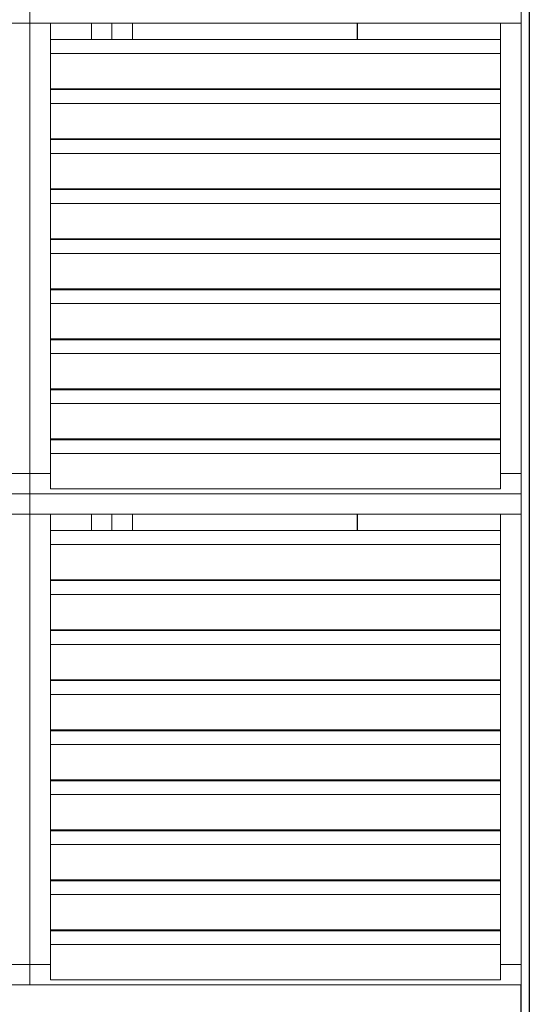
# Model space of a CAD drawing. Units: metres. Extents: x 566627 to 598486, y 9743772 to 9878007.
# Drawn here: x 566640 to 566642, y 9877962 to 9877965 of the extents above; entities that cross this region are included whole.
import ezdxf

# ---------------------------------------------------------------- set-up
doc = ezdxf.new("R2010")
doc.units = ezdxf.units.M
doc.header["$LTSCALE"] = 0.09
doc.header["$MEASUREMENT"] = 0
doc.layers.get('0').update_dxf_attribs({"lineweight": 0})
for name, color, linetype, lineweight in [('Колонны_Ном_пера__2', 7, 'Continuous', 25), ('Мебель и оборудование_Ном_пера__32', 252, 'Continuous', 20), ('Наружные стены_Ном_пера__2', 7, 'Continuous', 25)]:
    doc.layers.add(name, color=color, linetype=linetype, lineweight=lineweight)

msp = doc.modelspace()

# ---------------------------------------------------------------- linework, layer by layer
for p, q in [((566641.816, 9877966.5714), (566641.816, 9877961.413)), ((566641.842, 9877961.413), (566641.842, 9877966.5714)), ((566640.256, 9877965.183), (566640.256, 9877965.118)), ((566640.256, 9877965.118), (566640.256, 9877965.183)), ((566641.816, 9877965.118), (566641.816, 9877965.183)), ((566638.696, 9877965.118), (566640.256, 9877965.118)), ((566640.256, 9877965.118), (566640.191, 9877965.118)), ((566640.256, 9877965.118), (566641.816, 9877965.118)), ((566640.321, 9877965.118), (566640.256, 9877965.118)), ((566640.256, 9877965.118), (566640.256, 9877963.688)), ((566640.256, 9877963.688), (566640.256, 9877965.118)), ((566640.321, 9877963.688), (566640.321, 9877965.118)), ((566640.4516, 9877965.118), (566640.4516, 9877965.0662)), ((566640.5166, 9877965.118), (566640.4516, 9877965.118)), ((566640.5816, 9877965.118), (566640.5166, 9877965.118)), ((566640.5166, 9877965.118), (566640.5166, 9877965.0662)), ((566640.5166, 9877965.0662), (566640.5166, 9877965.118)), ((566640.5816, 9877965.0662), (566640.5816, 9877965.118)), ((566641.751, 9877965.118), (566641.296, 9877965.118)), ((566641.296, 9877965.118), (566641.296, 9877965.0662)), ((566641.816, 9877965.118), (566641.751, 9877965.118)), ((566641.751, 9877965.118), (566641.751, 9877963.688)), ((566641.751, 9877965.0662), (566641.751, 9877965.118)), ((566641.816, 9877963.688), (566641.816, 9877965.118)), ((566641.751, 9877965.0662), (566640.321, 9877965.0662)), ((566640.321, 9877965.0662), (566640.321, 9877965.0222)), ((566640.4516, 9877965.0662), (566640.5166, 9877965.0662)), ((566640.5166, 9877965.0662), (566640.5816, 9877965.0662)), ((566641.296, 9877965.0662), (566641.751, 9877965.0662)), ((566641.751, 9877965.0222), (566641.751, 9877965.0662)), ((566641.751, 9877965.0222), (566640.321, 9877965.0222)), ((566640.321, 9877965.0222), (566640.321, 9877964.9099)), ((566640.321, 9877965.0222), (566641.751, 9877965.0222)), ((566641.751, 9877964.9099), (566641.751, 9877965.0222)), ((566640.321, 9877964.9099), (566641.751, 9877964.9099)), ((566641.751, 9877964.9073), (566640.321, 9877964.9073)), ((566640.321, 9877964.9073), (566640.321, 9877964.8634)), ((566640.4516, 9877964.9099), (566640.4516, 9877964.9073)), ((566640.5166, 9877964.9099), (566640.4516, 9877964.9099)), ((566640.4516, 9877964.9073), (566640.5166, 9877964.9073)), ((566640.5816, 9877964.9099), (566640.5166, 9877964.9099)), ((566640.5166, 9877964.9099), (566640.5166, 9877964.9073)), ((566640.5166, 9877964.9073), (566640.5166, 9877964.9099)), ((566640.5166, 9877964.9073), (566640.5816, 9877964.9073)), ((566640.5816, 9877964.9073), (566640.5816, 9877964.9099)), ((566641.751, 9877964.9099), (566641.296, 9877964.9099)), ((566641.296, 9877964.9099), (566641.296, 9877964.9073)), ((566641.296, 9877964.9073), (566641.751, 9877964.9073)), ((566641.751, 9877964.9073), (566641.751, 9877964.9099)), ((566641.751, 9877964.8634), (566641.751, 9877964.9073)), ((566641.751, 9877964.8634), (566640.321, 9877964.8634)), ((566640.321, 9877964.8634), (566640.321, 9877964.751)), ((566640.321, 9877964.8634), (566641.751, 9877964.8634)), ((566641.751, 9877964.751), (566641.751, 9877964.8634)), ((566640.321, 9877964.751), (566641.751, 9877964.751)), ((566641.751, 9877964.7484), (566640.321, 9877964.7484)), ((566640.321, 9877964.7484), (566640.321, 9877964.7045)), ((566640.5166, 9877964.751), (566640.4516, 9877964.751)), ((566640.4516, 9877964.751), (566640.4516, 9877964.7484)), ((566640.4516, 9877964.7484), (566640.5166, 9877964.7484)), ((566640.5166, 9877964.751), (566640.5166, 9877964.7484)), ((566640.5816, 9877964.751), (566640.5166, 9877964.751)), ((566640.5166, 9877964.7484), (566640.5166, 9877964.751)), ((566640.5166, 9877964.7484), (566640.5816, 9877964.7484)), ((566640.5816, 9877964.7484), (566640.5816, 9877964.751)), ((566641.751, 9877964.751), (566641.296, 9877964.751)), ((566641.296, 9877964.751), (566641.296, 9877964.7484)), ((566641.296, 9877964.7484), (566641.751, 9877964.7484)), ((566641.751, 9877964.7484), (566641.751, 9877964.751)), ((566641.751, 9877964.7045), (566641.751, 9877964.7484)), ((566641.751, 9877964.7045), (566640.321, 9877964.7045)), ((566640.321, 9877964.7045), (566640.321, 9877964.5921)), ((566640.321, 9877964.7045), (566641.751, 9877964.7045)), ((566641.751, 9877964.5921), (566641.751, 9877964.7045)), ((566640.321, 9877964.5921), (566641.751, 9877964.5921)), ((566641.751, 9877964.5895), (566640.321, 9877964.5895)), ((566640.321, 9877964.5895), (566640.321, 9877964.5456)), ((566640.5166, 9877964.5921), (566640.4516, 9877964.5921)), ((566640.4516, 9877964.5921), (566640.4516, 9877964.5895)), ((566640.4516, 9877964.5895), (566640.5166, 9877964.5895)), ((566640.5816, 9877964.5921), (566640.5166, 9877964.5921)), ((566640.5166, 9877964.5921), (566640.5166, 9877964.5895)), ((566640.5166, 9877964.5895), (566640.5166, 9877964.5921)), ((566640.5166, 9877964.5895), (566640.5816, 9877964.5895)), ((566640.5816, 9877964.5895), (566640.5816, 9877964.5921)), ((566641.751, 9877964.5921), (566641.296, 9877964.5921)), ((566641.296, 9877964.5921), (566641.296, 9877964.5895)), ((566641.296, 9877964.5895), (566641.751, 9877964.5895)), ((566641.751, 9877964.5895), (566641.751, 9877964.5921)), ((566641.751, 9877964.5456), (566641.751, 9877964.5895)), ((566641.751, 9877964.5456), (566640.321, 9877964.5456)), ((566640.321, 9877964.5456), (566640.321, 9877964.4332)), ((566640.321, 9877964.5456), (566641.751, 9877964.5456)), ((566641.751, 9877964.4332), (566641.751, 9877964.5456)), ((566640.321, 9877964.4332), (566641.751, 9877964.4332)), ((566641.751, 9877964.4306), (566640.321, 9877964.4306)), ((566640.321, 9877964.4306), (566640.321, 9877964.3867)), ((566640.5166, 9877964.4332), (566640.4516, 9877964.4332)), ((566640.4516, 9877964.4332), (566640.4516, 9877964.4306)), ((566640.4516, 9877964.4306), (566640.5166, 9877964.4306)), ((566640.5816, 9877964.4332), (566640.5166, 9877964.4332)), ((566640.5166, 9877964.4332), (566640.5166, 9877964.4306)), ((566640.5166, 9877964.4306), (566640.5166, 9877964.4332)), ((566640.5166, 9877964.4306), (566640.5816, 9877964.4306)), ((566640.5816, 9877964.4306), (566640.5816, 9877964.4332)), ((566641.751, 9877964.4332), (566641.296, 9877964.4332)), ((566641.296, 9877964.4332), (566641.296, 9877964.4306)), ((566641.296, 9877964.4306), (566641.751, 9877964.4306)), ((566641.751, 9877964.4306), (566641.751, 9877964.4332)), ((566641.751, 9877964.3867), (566641.751, 9877964.4306)), ((566641.751, 9877964.3867), (566640.321, 9877964.3867)), ((566640.321, 9877964.3867), (566640.321, 9877964.2743)), ((566640.321, 9877964.3867), (566641.751, 9877964.3867)), ((566641.751, 9877964.2743), (566641.751, 9877964.3867)), ((566640.321, 9877964.2743), (566641.751, 9877964.2743)), ((566641.751, 9877964.2717), (566640.321, 9877964.2717)), ((566640.321, 9877964.2717), (566640.321, 9877964.2278)), ((566640.5166, 9877964.2743), (566640.4516, 9877964.2743)), ((566640.4516, 9877964.2743), (566640.4516, 9877964.2717)), ((566640.4516, 9877964.2717), (566640.5166, 9877964.2717)), ((566640.5816, 9877964.2743), (566640.5166, 9877964.2743)), ((566640.5166, 9877964.2743), (566640.5166, 9877964.2717)), ((566640.5166, 9877964.2717), (566640.5166, 9877964.2743)), ((566640.5166, 9877964.2717), (566640.5816, 9877964.2717)), ((566640.5816, 9877964.2717), (566640.5816, 9877964.2743)), ((566641.751, 9877964.2743), (566641.296, 9877964.2743)), ((566641.296, 9877964.2743), (566641.296, 9877964.2717)), ((566641.296, 9877964.2717), (566641.751, 9877964.2717)), ((566641.751, 9877964.2717), (566641.751, 9877964.2743)), ((566641.751, 9877964.2278), (566641.751, 9877964.2717)), ((566641.751, 9877964.2278), (566640.321, 9877964.2278)), ((566640.321, 9877964.2278), (566640.321, 9877964.1155)), ((566640.321, 9877964.2278), (566641.751, 9877964.2278)), ((566641.751, 9877964.1155), (566641.751, 9877964.2278)), ((566640.321, 9877964.1155), (566641.751, 9877964.1155)), ((566641.751, 9877964.1128), (566640.321, 9877964.1128)), ((566640.321, 9877964.1128), (566640.321, 9877964.0689)), ((566640.4516, 9877964.1155), (566640.4516, 9877964.1128)), ((566640.5166, 9877964.1155), (566640.4516, 9877964.1155)), ((566640.4516, 9877964.1128), (566640.5166, 9877964.1128)), ((566640.5816, 9877964.1155), (566640.5166, 9877964.1155)), ((566640.5166, 9877964.1155), (566640.5166, 9877964.1128)), ((566640.5166, 9877964.1128), (566640.5166, 9877964.1155)), ((566640.5166, 9877964.1128), (566640.5816, 9877964.1128)), ((566640.5816, 9877964.1128), (566640.5816, 9877964.1155)), ((566641.751, 9877964.1155), (566641.296, 9877964.1155)), ((566641.296, 9877964.1155), (566641.296, 9877964.1128)), ((566641.296, 9877964.1128), (566641.751, 9877964.1128)), ((566641.751, 9877964.1128), (566641.751, 9877964.1155)), ((566641.751, 9877964.0689), (566641.751, 9877964.1128)), ((566641.751, 9877964.0689), (566640.321, 9877964.0689)), ((566640.321, 9877964.0689), (566640.321, 9877963.9566)), ((566640.321, 9877964.0689), (566641.751, 9877964.0689)), ((566641.751, 9877963.9566), (566641.751, 9877964.0689)), ((566640.321, 9877963.9566), (566641.751, 9877963.9566)), ((566640.4516, 9877963.9566), (566640.4516, 9877963.9539)), ((566640.5166, 9877963.9566), (566640.4516, 9877963.9566)), ((566640.5166, 9877963.9566), (566640.5166, 9877963.9539)), ((566640.5816, 9877963.9566), (566640.5166, 9877963.9566)), ((566640.5166, 9877963.9539), (566640.5166, 9877963.9566)), ((566640.5816, 9877963.9539), (566640.5816, 9877963.9566)), ((566641.751, 9877963.9566), (566641.296, 9877963.9566)), ((566641.296, 9877963.9566), (566641.296, 9877963.9539)), ((566641.751, 9877963.9539), (566641.751, 9877963.9566)), ((566641.751, 9877963.9539), (566640.321, 9877963.9539)), ((566640.321, 9877963.9539), (566640.321, 9877963.91)), ((566640.4516, 9877963.9539), (566640.5166, 9877963.9539)), ((566640.5166, 9877963.9539), (566640.5816, 9877963.9539)), ((566641.296, 9877963.9539), (566641.751, 9877963.9539)), ((566641.751, 9877963.91), (566641.751, 9877963.9539)), ((566641.751, 9877963.91), (566640.321, 9877963.91)), ((566640.321, 9877963.91), (566640.321, 9877963.7977)), ((566640.321, 9877963.91), (566641.751, 9877963.91)), ((566641.751, 9877963.7977), (566641.751, 9877963.91)), ((566640.321, 9877963.7977), (566641.751, 9877963.7977)), ((566640.5166, 9877963.7977), (566640.4516, 9877963.7977)), ((566640.4516, 9877963.7977), (566640.4516, 9877963.7951)), ((566640.5816, 9877963.7977), (566640.5166, 9877963.7977)), ((566640.5166, 9877963.7977), (566640.5166, 9877963.7951)), ((566640.5166, 9877963.7951), (566640.5166, 9877963.7977)), ((566640.5816, 9877963.7951), (566640.5816, 9877963.7977)), ((566641.751, 9877963.7977), (566641.296, 9877963.7977)), ((566641.296, 9877963.7977), (566641.296, 9877963.7951)), ((566641.751, 9877963.7951), (566641.751, 9877963.7977)), ((566641.751, 9877963.7951), (566640.321, 9877963.7951)), ((566640.321, 9877963.7951), (566640.321, 9877963.7511)), ((566640.4516, 9877963.7951), (566640.5166, 9877963.7951)), ((566640.5166, 9877963.7951), (566640.5816, 9877963.7951)), ((566641.296, 9877963.7951), (566641.751, 9877963.7951)), ((566641.751, 9877963.7511), (566641.751, 9877963.7951)), ((566641.751, 9877963.7511), (566640.321, 9877963.7511)), ((566640.321, 9877963.7511), (566640.321, 9877963.6388)), ((566640.321, 9877963.7511), (566641.751, 9877963.7511)), ((566641.751, 9877963.6388), (566641.751, 9877963.7511)), ((566640.256, 9877963.688), (566640.191, 9877963.688)), ((566640.191, 9877963.688), (566640.256, 9877963.688)), ((566640.321, 9877963.688), (566640.256, 9877963.688)), ((566640.256, 9877963.688), (566640.256, 9877963.623)), ((566640.256, 9877963.688), (566640.321, 9877963.688)), ((566640.256, 9877963.623), (566640.256, 9877963.688)), ((566640.321, 9877963.6388), (566640.321, 9877963.688)), ((566641.816, 9877963.688), (566641.751, 9877963.688)), ((566641.751, 9877963.688), (566641.751, 9877963.6388)), ((566641.751, 9877963.688), (566641.816, 9877963.688)), ((566641.816, 9877963.623), (566641.816, 9877963.688)), ((566638.696, 9877963.623), (566640.256, 9877963.623)), ((566640.256, 9877963.623), (566638.696, 9877963.623)), ((566640.256, 9877963.623), (566641.816, 9877963.623)), ((566641.816, 9877963.623), (566640.256, 9877963.623)), ((566640.256, 9877963.623), (566640.256, 9877963.558)), ((566640.256, 9877963.558), (566640.256, 9877963.623)), ((566640.321, 9877963.6388), (566641.751, 9877963.6388)), ((566641.751, 9877963.6388), (566640.321, 9877963.6388)), ((566641.816, 9877963.558), (566641.816, 9877963.623)), ((566638.696, 9877963.558), (566640.256, 9877963.558)), ((566640.256, 9877963.558), (566640.191, 9877963.558)), ((566640.256, 9877963.558), (566641.816, 9877963.558)), ((566640.321, 9877963.558), (566640.256, 9877963.558)), ((566640.256, 9877963.558), (566640.256, 9877962.128)), ((566640.256, 9877962.128), (566640.256, 9877963.558)), ((566640.321, 9877962.128), (566640.321, 9877963.558)), ((566640.4516, 9877963.558), (566640.4516, 9877963.5062)), ((566640.5166, 9877963.558), (566640.4516, 9877963.558)), ((566640.5816, 9877963.558), (566640.5166, 9877963.558)), ((566640.5166, 9877963.558), (566640.5166, 9877963.5062)), ((566640.5166, 9877963.5062), (566640.5166, 9877963.558)), ((566640.5816, 9877963.5062), (566640.5816, 9877963.558)), ((566641.751, 9877963.558), (566641.296, 9877963.558)), ((566641.296, 9877963.558), (566641.296, 9877963.5062)), ((566641.816, 9877963.558), (566641.751, 9877963.558)), ((566641.751, 9877963.558), (566641.751, 9877962.128)), ((566641.751, 9877963.5062), (566641.751, 9877963.558)), ((566641.816, 9877962.128), (566641.816, 9877963.558)), ((566641.751, 9877963.5062), (566640.321, 9877963.5062)), ((566640.321, 9877963.5062), (566640.321, 9877963.4622)), ((566640.4516, 9877963.5062), (566640.5166, 9877963.5062)), ((566640.5166, 9877963.5062), (566640.5816, 9877963.5062)), ((566641.296, 9877963.5062), (566641.751, 9877963.5062)), ((566641.751, 9877963.4622), (566641.751, 9877963.5062)), ((566641.751, 9877963.4622), (566640.321, 9877963.4622)), ((566640.321, 9877963.4622), (566640.321, 9877963.3499)), ((566640.321, 9877963.4622), (566641.751, 9877963.4622)), ((566641.751, 9877963.3499), (566641.751, 9877963.4622)), ((566640.321, 9877963.3499), (566641.751, 9877963.3499)), ((566641.751, 9877963.3473), (566640.321, 9877963.3473)), ((566640.321, 9877963.3473), (566640.321, 9877963.3034)), ((566640.5166, 9877963.3499), (566640.4516, 9877963.3499)), ((566640.4516, 9877963.3499), (566640.4516, 9877963.3473)), ((566640.4516, 9877963.3473), (566640.5166, 9877963.3473)), ((566640.5816, 9877963.3499), (566640.5166, 9877963.3499)), ((566640.5166, 9877963.3499), (566640.5166, 9877963.3473)), ((566640.5166, 9877963.3473), (566640.5166, 9877963.3499)), ((566640.5166, 9877963.3473), (566640.5816, 9877963.3473)), ((566640.5816, 9877963.3473), (566640.5816, 9877963.3499)), ((566641.751, 9877963.3499), (566641.296, 9877963.3499)), ((566641.296, 9877963.3499), (566641.296, 9877963.3473)), ((566641.296, 9877963.3473), (566641.751, 9877963.3473)), ((566641.751, 9877963.3473), (566641.751, 9877963.3499)), ((566641.751, 9877963.3034), (566641.751, 9877963.3473)), ((566641.751, 9877963.3034), (566640.321, 9877963.3034)), ((566640.321, 9877963.3034), (566640.321, 9877963.191)), ((566640.321, 9877963.3034), (566641.751, 9877963.3034)), ((566641.751, 9877963.191), (566641.751, 9877963.3034)), ((566640.321, 9877963.191), (566641.751, 9877963.191)), ((566641.751, 9877963.1884), (566640.321, 9877963.1884)), ((566640.321, 9877963.1884), (566640.321, 9877963.1445)), ((566640.5166, 9877963.191), (566640.4516, 9877963.191)), ((566640.4516, 9877963.191), (566640.4516, 9877963.1884)), ((566640.4516, 9877963.1884), (566640.5166, 9877963.1884)), ((566640.5816, 9877963.191), (566640.5166, 9877963.191)), ((566640.5166, 9877963.191), (566640.5166, 9877963.1884)), ((566640.5166, 9877963.1884), (566640.5166, 9877963.191)), ((566640.5166, 9877963.1884), (566640.5816, 9877963.1884)), ((566640.5816, 9877963.1884), (566640.5816, 9877963.191)), ((566641.751, 9877963.191), (566641.296, 9877963.191)), ((566641.296, 9877963.191), (566641.296, 9877963.1884)), ((566641.296, 9877963.1884), (566641.751, 9877963.1884)), ((566641.751, 9877963.1884), (566641.751, 9877963.191)), ((566641.751, 9877963.1445), (566641.751, 9877963.1884)), ((566641.751, 9877963.1445), (566640.321, 9877963.1445)), ((566640.321, 9877963.1445), (566640.321, 9877963.0321)), ((566640.321, 9877963.1445), (566641.751, 9877963.1445)), ((566641.751, 9877963.0321), (566641.751, 9877963.1445)), ((566640.321, 9877963.0321), (566641.751, 9877963.0321)), ((566641.751, 9877963.0295), (566640.321, 9877963.0295)), ((566640.321, 9877963.0295), (566640.321, 9877962.9856)), ((566640.5166, 9877963.0321), (566640.4516, 9877963.0321)), ((566640.4516, 9877963.0321), (566640.4516, 9877963.0295)), ((566640.4516, 9877963.0295), (566640.5166, 9877963.0295)), ((566640.5816, 9877963.0321), (566640.5166, 9877963.0321)), ((566640.5166, 9877963.0321), (566640.5166, 9877963.0295)), ((566640.5166, 9877963.0295), (566640.5166, 9877963.0321)), ((566640.5166, 9877963.0295), (566640.5816, 9877963.0295)), ((566640.5816, 9877963.0295), (566640.5816, 9877963.0321)), ((566641.751, 9877963.0321), (566641.296, 9877963.0321)), ((566641.296, 9877963.0321), (566641.296, 9877963.0295)), ((566641.296, 9877963.0295), (566641.751, 9877963.0295)), ((566641.751, 9877963.0295), (566641.751, 9877963.0321)), ((566641.751, 9877962.9856), (566641.751, 9877963.0295)), ((566641.751, 9877962.9856), (566640.321, 9877962.9856)), ((566640.321, 9877962.9856), (566640.321, 9877962.8732)), ((566640.321, 9877962.9856), (566641.751, 9877962.9856)), ((566641.751, 9877962.8732), (566641.751, 9877962.9856)), ((566640.321, 9877962.8732), (566641.751, 9877962.8732)), ((566641.751, 9877962.8706), (566640.321, 9877962.8706)), ((566640.321, 9877962.8706), (566640.321, 9877962.8267)), ((566640.5166, 9877962.8732), (566640.4516, 9877962.8732)), ((566640.4516, 9877962.8732), (566640.4516, 9877962.8706)), ((566640.4516, 9877962.8706), (566640.5166, 9877962.8706)), ((566640.5816, 9877962.8732), (566640.5166, 9877962.8732)), ((566640.5166, 9877962.8732), (566640.5166, 9877962.8706)), ((566640.5166, 9877962.8706), (566640.5166, 9877962.8732)), ((566640.5166, 9877962.8706), (566640.5816, 9877962.8706)), ((566640.5816, 9877962.8706), (566640.5816, 9877962.8732)), ((566641.751, 9877962.8732), (566641.296, 9877962.8732)), ((566641.296, 9877962.8732), (566641.296, 9877962.8706)), ((566641.296, 9877962.8706), (566641.751, 9877962.8706)), ((566641.751, 9877962.8706), (566641.751, 9877962.8732)), ((566641.751, 9877962.8267), (566641.751, 9877962.8706)), ((566641.751, 9877962.8267), (566640.321, 9877962.8267)), ((566640.321, 9877962.8267), (566640.321, 9877962.7143)), ((566640.321, 9877962.8267), (566641.751, 9877962.8267)), ((566641.751, 9877962.7143), (566641.751, 9877962.8267)), ((566640.321, 9877962.7143), (566641.751, 9877962.7143)), ((566641.751, 9877962.7117), (566640.321, 9877962.7117)), ((566640.321, 9877962.7117), (566640.321, 9877962.6678)), ((566640.5166, 9877962.7143), (566640.4516, 9877962.7143)), ((566640.4516, 9877962.7143), (566640.4516, 9877962.7117)), ((566640.4516, 9877962.7117), (566640.5166, 9877962.7117)), ((566640.5816, 9877962.7143), (566640.5166, 9877962.7143)), ((566640.5166, 9877962.7143), (566640.5166, 9877962.7117)), ((566640.5166, 9877962.7117), (566640.5166, 9877962.7143)), ((566640.5166, 9877962.7117), (566640.5816, 9877962.7117)), ((566640.5816, 9877962.7117), (566640.5816, 9877962.7143)), ((566641.751, 9877962.7143), (566641.296, 9877962.7143)), ((566641.296, 9877962.7143), (566641.296, 9877962.7117)), ((566641.296, 9877962.7117), (566641.751, 9877962.7117)), ((566641.751, 9877962.7117), (566641.751, 9877962.7143)), ((566641.751, 9877962.6678), (566641.751, 9877962.7117)), ((566641.751, 9877962.6678), (566640.321, 9877962.6678)), ((566640.321, 9877962.6678), (566640.321, 9877962.5555)), ((566640.321, 9877962.6678), (566641.751, 9877962.6678)), ((566641.751, 9877962.5555), (566641.751, 9877962.6678)), ((566640.321, 9877962.5555), (566641.751, 9877962.5555)), ((566641.751, 9877962.5528), (566640.321, 9877962.5528)), ((566640.321, 9877962.5528), (566640.321, 9877962.5089)), ((566640.4516, 9877962.5555), (566640.4516, 9877962.5528)), ((566640.5166, 9877962.5555), (566640.4516, 9877962.5555)), ((566640.4516, 9877962.5528), (566640.5166, 9877962.5528)), ((566640.5816, 9877962.5555), (566640.5166, 9877962.5555)), ((566640.5166, 9877962.5555), (566640.5166, 9877962.5528)), ((566640.5166, 9877962.5528), (566640.5166, 9877962.5555)), ((566640.5166, 9877962.5528), (566640.5816, 9877962.5528)), ((566640.5816, 9877962.5528), (566640.5816, 9877962.5555)), ((566641.751, 9877962.5555), (566641.296, 9877962.5555)), ((566641.296, 9877962.5555), (566641.296, 9877962.5528)), ((566641.296, 9877962.5528), (566641.751, 9877962.5528)), ((566641.751, 9877962.5528), (566641.751, 9877962.5555)), ((566641.751, 9877962.5089), (566641.751, 9877962.5528)), ((566641.751, 9877962.5089), (566640.321, 9877962.5089)), ((566640.321, 9877962.5089), (566640.321, 9877962.3966)), ((566640.321, 9877962.5089), (566641.751, 9877962.5089)), ((566641.751, 9877962.3966), (566641.751, 9877962.5089)), ((566640.321, 9877962.3966), (566641.751, 9877962.3966)), ((566641.751, 9877962.3939), (566640.321, 9877962.3939)), ((566640.321, 9877962.3939), (566640.321, 9877962.35)), ((566640.5166, 9877962.3966), (566640.4516, 9877962.3966)), ((566640.4516, 9877962.3966), (566640.4516, 9877962.3939)), ((566640.4516, 9877962.3939), (566640.5166, 9877962.3939)), ((566640.5816, 9877962.3966), (566640.5166, 9877962.3966)), ((566640.5166, 9877962.3966), (566640.5166, 9877962.3939)), ((566640.5166, 9877962.3939), (566640.5166, 9877962.3966)), ((566640.5166, 9877962.3939), (566640.5816, 9877962.3939)), ((566640.5816, 9877962.3939), (566640.5816, 9877962.3966)), ((566641.751, 9877962.3966), (566641.296, 9877962.3966)), ((566641.296, 9877962.3966), (566641.296, 9877962.3939)), ((566641.296, 9877962.3939), (566641.751, 9877962.3939)), ((566641.751, 9877962.3939), (566641.751, 9877962.3966)), ((566641.751, 9877962.35), (566641.751, 9877962.3939)), ((566641.751, 9877962.35), (566640.321, 9877962.35)), ((566640.321, 9877962.35), (566640.321, 9877962.2377)), ((566640.321, 9877962.35), (566641.751, 9877962.35)), ((566641.751, 9877962.2377), (566641.751, 9877962.35)), ((566640.321, 9877962.2377), (566641.751, 9877962.2377)), ((566641.751, 9877962.2351), (566640.321, 9877962.2351)), ((566640.321, 9877962.2351), (566640.321, 9877962.1911)), ((566640.5166, 9877962.2377), (566640.4516, 9877962.2377)), ((566640.4516, 9877962.2377), (566640.4516, 9877962.2351)), ((566640.4516, 9877962.2351), (566640.5166, 9877962.2351)), ((566640.5816, 9877962.2377), (566640.5166, 9877962.2377)), ((566640.5166, 9877962.2377), (566640.5166, 9877962.2351)), ((566640.5166, 9877962.2351), (566640.5166, 9877962.2377)), ((566640.5166, 9877962.2351), (566640.5816, 9877962.2351)), ((566640.5816, 9877962.2351), (566640.5816, 9877962.2377)), ((566641.296, 9877962.2377), (566641.296, 9877962.2351)), ((566641.751, 9877962.2377), (566641.296, 9877962.2377)), ((566641.296, 9877962.2351), (566641.751, 9877962.2351)), ((566641.751, 9877962.2351), (566641.751, 9877962.2377)), ((566641.751, 9877962.1911), (566641.751, 9877962.2351)), ((566641.751, 9877962.1911), (566640.321, 9877962.1911)), ((566640.321, 9877962.1911), (566640.321, 9877962.0788)), ((566640.321, 9877962.1911), (566641.751, 9877962.1911)), ((566641.751, 9877962.0788), (566641.751, 9877962.1911)), ((566640.256, 9877962.128), (566640.191, 9877962.128)), ((566640.191, 9877962.128), (566640.256, 9877962.128)), ((566640.321, 9877962.128), (566640.256, 9877962.128)), ((566640.256, 9877962.128), (566640.256, 9877962.063)), ((566640.256, 9877962.128), (566640.321, 9877962.128)), ((566640.256, 9877962.063), (566640.256, 9877962.128)), ((566640.321, 9877962.0788), (566640.321, 9877962.128)), ((566641.816, 9877962.128), (566641.751, 9877962.128)), ((566641.751, 9877962.128), (566641.751, 9877962.0788)), ((566641.751, 9877962.128), (566641.816, 9877962.128)), ((566641.816, 9877962.063), (566641.816, 9877962.128)), ((566640.321, 9877962.0788), (566641.751, 9877962.0788)), ((566641.751, 9877962.0788), (566640.321, 9877962.0788)), ((566641.816, 9877962.063), (566638.5666, 9877962.063)), ((566638.696, 9877962.063), (566640.256, 9877962.063)), ((566640.256, 9877962.063), (566641.816, 9877962.063)), ((566641.816, 9877961.413), (566641.816, 9877962.063))]:
    msp.add_line(p, q)
at = {"layer": 'Колонны_Ном_пера__2', "linetype": 'Continuous'}
for p, q in [((566641.296, 9877965.0662), (566641.296, 9877965.118)), ((566641.296, 9877964.9073), (566641.296, 9877964.9099)), ((566641.296, 9877964.7484), (566641.296, 9877964.751)), ((566641.296, 9877964.5895), (566641.296, 9877964.5921)), ((566641.296, 9877964.4306), (566641.296, 9877964.4332)), ((566641.296, 9877964.2717), (566641.296, 9877964.2743)), ((566641.296, 9877964.1128), (566641.296, 9877964.1155)), ((566641.296, 9877963.9539), (566641.296, 9877963.9566)), ((566641.296, 9877963.7951), (566641.296, 9877963.7977)), ((566641.296, 9877963.5062), (566641.296, 9877963.558)), ((566641.296, 9877963.3473), (566641.296, 9877963.3499)), ((566641.296, 9877963.1884), (566641.296, 9877963.191)), ((566641.296, 9877963.0295), (566641.296, 9877963.0321)), ((566641.296, 9877962.8706), (566641.296, 9877962.8732)), ((566641.296, 9877962.7117), (566641.296, 9877962.7143)), ((566641.296, 9877962.5528), (566641.296, 9877962.5555)), ((566641.296, 9877962.3939), (566641.296, 9877962.3966)), ((566641.296, 9877962.2351), (566641.296, 9877962.2377))]:
    msp.add_line(p, q, dxfattribs=at)
at = {"layer": 'Мебель и оборудование_Ном_пера__32', "linetype": 'Continuous'}
for p, q in [((566640.256, 9877965.183), (566640.256, 9877965.118)), ((566641.816, 9877965.118), (566641.816, 9877965.183)), ((566640.256, 9877965.118), (566640.191, 9877965.118)), ((566640.321, 9877965.118), (566640.256, 9877965.118)), ((566640.256, 9877965.118), (566640.256, 9877963.688)), ((566640.321, 9877964.983), (566640.321, 9877965.118)), ((566640.321, 9877965.118), (566641.751, 9877965.118)), ((566640.4516, 9877965.0662), (566640.4516, 9877965.118)), ((566640.5166, 9877965.0662), (566640.5166, 9877965.118)), ((566640.5816, 9877965.118), (566640.5816, 9877965.0662)), ((566641.816, 9877965.118), (566641.751, 9877965.118)), ((566641.751, 9877965.118), (566641.751, 9877964.983)), ((566641.816, 9877963.688), (566641.816, 9877965.118)), ((566640.321, 9877965.0662), (566641.751, 9877965.0662)), ((566640.321, 9877964.9099), (566640.321, 9877964.983)), ((566641.751, 9877964.9099), (566641.751, 9877964.983)), ((566640.321, 9877964.8241), (566640.321, 9877964.9099)), ((566640.321, 9877964.9099), (566641.751, 9877964.9099)), ((566640.321, 9877964.9073), (566641.751, 9877964.9073)), ((566640.4516, 9877964.9073), (566640.4516, 9877964.9099)), ((566640.5166, 9877964.9073), (566640.5166, 9877964.9099)), ((566640.5816, 9877964.9099), (566640.5816, 9877964.9073)), ((566641.751, 9877964.9099), (566641.751, 9877964.8241)), ((566640.321, 9877964.751), (566640.321, 9877964.8241)), ((566641.751, 9877964.751), (566641.751, 9877964.8241)), ((566640.321, 9877964.6652), (566640.321, 9877964.751)), ((566640.321, 9877964.751), (566641.751, 9877964.751)), ((566640.321, 9877964.7484), (566641.751, 9877964.7484)), ((566640.4516, 9877964.7484), (566640.4516, 9877964.751)), ((566640.5166, 9877964.7484), (566640.5166, 9877964.751)), ((566640.5816, 9877964.751), (566640.5816, 9877964.7484)), ((566641.751, 9877964.751), (566641.751, 9877964.6652)), ((566640.321, 9877964.5921), (566640.321, 9877964.6652)), ((566641.751, 9877964.5921), (566641.751, 9877964.6652)), ((566640.321, 9877964.5063), (566640.321, 9877964.5921)), ((566640.321, 9877964.5921), (566641.751, 9877964.5921)), ((566640.321, 9877964.5895), (566641.751, 9877964.5895)), ((566640.4516, 9877964.5895), (566640.4516, 9877964.5921)), ((566640.5166, 9877964.5895), (566640.5166, 9877964.5921)), ((566640.5816, 9877964.5921), (566640.5816, 9877964.5895)), ((566641.751, 9877964.5921), (566641.751, 9877964.5063)), ((566640.321, 9877964.4332), (566640.321, 9877964.5063)), ((566641.751, 9877964.4332), (566641.751, 9877964.5063)), ((566640.321, 9877964.3475), (566640.321, 9877964.4332)), ((566640.321, 9877964.4332), (566641.751, 9877964.4332)), ((566640.321, 9877964.4306), (566641.751, 9877964.4306)), ((566640.4516, 9877964.4306), (566640.4516, 9877964.4332)), ((566640.5166, 9877964.4306), (566640.5166, 9877964.4332)), ((566640.5816, 9877964.4332), (566640.5816, 9877964.4306)), ((566641.751, 9877964.4332), (566641.751, 9877964.3475)), ((566640.321, 9877964.2743), (566640.321, 9877964.3475)), ((566641.751, 9877964.2743), (566641.751, 9877964.3475)), ((566640.321, 9877964.1886), (566640.321, 9877964.2743)), ((566640.321, 9877964.2743), (566641.751, 9877964.2743)), ((566640.321, 9877964.2717), (566641.751, 9877964.2717)), ((566640.4516, 9877964.2717), (566640.4516, 9877964.2743)), ((566640.5166, 9877964.2717), (566640.5166, 9877964.2743)), ((566640.5816, 9877964.2743), (566640.5816, 9877964.2717)), ((566641.751, 9877964.2743), (566641.751, 9877964.1886)), ((566640.321, 9877964.1155), (566640.321, 9877964.1886)), ((566641.751, 9877964.1155), (566641.751, 9877964.1886)), ((566640.321, 9877964.0297), (566640.321, 9877964.1155)), ((566640.321, 9877964.1155), (566641.751, 9877964.1155)), ((566640.321, 9877964.1128), (566641.751, 9877964.1128)), ((566640.4516, 9877964.1128), (566640.4516, 9877964.1155)), ((566640.5166, 9877964.1128), (566640.5166, 9877964.1155)), ((566640.5816, 9877964.1155), (566640.5816, 9877964.1128)), ((566641.751, 9877964.1155), (566641.751, 9877964.0297)), ((566640.321, 9877963.9566), (566640.321, 9877964.0297)), ((566641.751, 9877963.9566), (566641.751, 9877964.0297)), ((566640.321, 9877963.8708), (566640.321, 9877963.9566)), ((566640.321, 9877963.9566), (566641.751, 9877963.9566)), ((566640.4516, 9877963.9539), (566640.4516, 9877963.9566)), ((566640.5166, 9877963.9539), (566640.5166, 9877963.9566)), ((566640.5816, 9877963.9566), (566640.5816, 9877963.9539)), ((566641.751, 9877963.9566), (566641.751, 9877963.8708)), ((566640.321, 9877963.9539), (566641.751, 9877963.9539)), ((566640.321, 9877963.7977), (566640.321, 9877963.8708)), ((566641.751, 9877963.7977), (566641.751, 9877963.8708)), ((566640.321, 9877963.7119), (566640.321, 9877963.7977)), ((566640.321, 9877963.7977), (566641.751, 9877963.7977)), ((566640.4516, 9877963.7951), (566640.4516, 9877963.7977)), ((566640.5166, 9877963.7951), (566640.5166, 9877963.7977)), ((566640.5816, 9877963.7977), (566640.5816, 9877963.7951)), ((566641.751, 9877963.7977), (566641.751, 9877963.7119)), ((566640.321, 9877963.7951), (566641.751, 9877963.7951)), ((566640.321, 9877963.6388), (566640.321, 9877963.7119)), ((566641.751, 9877963.6388), (566641.751, 9877963.7119)), ((566640.191, 9877963.688), (566640.256, 9877963.688)), ((566640.256, 9877963.688), (566640.321, 9877963.688)), ((566640.256, 9877963.688), (566640.256, 9877963.623)), ((566641.751, 9877963.688), (566641.816, 9877963.688)), ((566641.816, 9877963.623), (566641.816, 9877963.688)), ((566638.696, 9877963.623), (566640.256, 9877963.623)), ((566640.256, 9877963.623), (566640.256, 9877963.558)), ((566640.256, 9877963.623), (566641.816, 9877963.623)), ((566640.321, 9877963.6388), (566641.751, 9877963.6388)), ((566641.816, 9877963.558), (566641.816, 9877963.623)), ((566640.256, 9877963.558), (566640.191, 9877963.558)), ((566640.321, 9877963.558), (566640.256, 9877963.558)), ((566640.256, 9877963.558), (566640.256, 9877962.128)), ((566640.321, 9877963.423), (566640.321, 9877963.558)), ((566640.321, 9877963.558), (566641.751, 9877963.558)), ((566640.4516, 9877963.5062), (566640.4516, 9877963.558)), ((566640.5166, 9877963.5062), (566640.5166, 9877963.558)), ((566640.5816, 9877963.558), (566640.5816, 9877963.5062)), ((566641.816, 9877963.558), (566641.751, 9877963.558)), ((566641.751, 9877963.558), (566641.751, 9877963.423)), ((566641.816, 9877962.128), (566641.816, 9877963.558)), ((566640.321, 9877963.5062), (566641.751, 9877963.5062)), ((566640.321, 9877963.3499), (566640.321, 9877963.423)), ((566641.751, 9877963.3499), (566641.751, 9877963.423)), ((566640.321, 9877963.2641), (566640.321, 9877963.3499)), ((566640.321, 9877963.3499), (566641.751, 9877963.3499)), ((566640.321, 9877963.3473), (566641.751, 9877963.3473)), ((566640.4516, 9877963.3473), (566640.4516, 9877963.3499)), ((566640.5166, 9877963.3473), (566640.5166, 9877963.3499)), ((566640.5816, 9877963.3499), (566640.5816, 9877963.3473)), ((566641.751, 9877963.3499), (566641.751, 9877963.2641)), ((566640.321, 9877963.191), (566640.321, 9877963.2641)), ((566641.751, 9877963.191), (566641.751, 9877963.2641)), ((566640.321, 9877963.1052), (566640.321, 9877963.191)), ((566640.321, 9877963.191), (566641.751, 9877963.191)), ((566640.321, 9877963.1884), (566641.751, 9877963.1884)), ((566640.4516, 9877963.1884), (566640.4516, 9877963.191)), ((566640.5166, 9877963.1884), (566640.5166, 9877963.191)), ((566640.5816, 9877963.191), (566640.5816, 9877963.1884)), ((566641.751, 9877963.191), (566641.751, 9877963.1052)), ((566640.321, 9877963.0321), (566640.321, 9877963.1052)), ((566641.751, 9877963.0321), (566641.751, 9877963.1052)), ((566640.321, 9877962.9463), (566640.321, 9877963.0321)), ((566640.321, 9877963.0321), (566641.751, 9877963.0321)), ((566640.321, 9877963.0295), (566641.751, 9877963.0295)), ((566640.4516, 9877963.0295), (566640.4516, 9877963.0321)), ((566640.5166, 9877963.0295), (566640.5166, 9877963.0321)), ((566640.5816, 9877963.0321), (566640.5816, 9877963.0295)), ((566641.751, 9877963.0321), (566641.751, 9877962.9463)), ((566640.321, 9877962.8732), (566640.321, 9877962.9463)), ((566641.751, 9877962.8732), (566641.751, 9877962.9463)), ((566640.321, 9877962.7875), (566640.321, 9877962.8732)), ((566640.321, 9877962.8732), (566641.751, 9877962.8732)), ((566640.321, 9877962.8706), (566641.751, 9877962.8706)), ((566640.4516, 9877962.8706), (566640.4516, 9877962.8732)), ((566640.5166, 9877962.8706), (566640.5166, 9877962.8732)), ((566640.5816, 9877962.8732), (566640.5816, 9877962.8706)), ((566641.751, 9877962.8732), (566641.751, 9877962.7875)), ((566640.321, 9877962.7143), (566640.321, 9877962.7875)), ((566641.751, 9877962.7143), (566641.751, 9877962.7875)), ((566640.321, 9877962.6286), (566640.321, 9877962.7143)), ((566640.321, 9877962.7143), (566641.751, 9877962.7143)), ((566640.321, 9877962.7117), (566641.751, 9877962.7117)), ((566640.4516, 9877962.7117), (566640.4516, 9877962.7143)), ((566640.5166, 9877962.7117), (566640.5166, 9877962.7143)), ((566640.5816, 9877962.7143), (566640.5816, 9877962.7117)), ((566641.751, 9877962.7143), (566641.751, 9877962.6286)), ((566640.321, 9877962.5555), (566640.321, 9877962.6286)), ((566641.751, 9877962.5555), (566641.751, 9877962.6286)), ((566640.321, 9877962.4697), (566640.321, 9877962.5555)), ((566640.321, 9877962.5555), (566641.751, 9877962.5555)), ((566640.321, 9877962.5528), (566641.751, 9877962.5528)), ((566640.4516, 9877962.5528), (566640.4516, 9877962.5555)), ((566640.5166, 9877962.5528), (566640.5166, 9877962.5555)), ((566640.5816, 9877962.5555), (566640.5816, 9877962.5528)), ((566641.751, 9877962.5555), (566641.751, 9877962.4697)), ((566640.321, 9877962.3966), (566640.321, 9877962.4697)), ((566641.751, 9877962.3966), (566641.751, 9877962.4697)), ((566640.321, 9877962.3108), (566640.321, 9877962.3966)), ((566640.321, 9877962.3966), (566641.751, 9877962.3966)), ((566640.321, 9877962.3939), (566641.751, 9877962.3939)), ((566640.4516, 9877962.3939), (566640.4516, 9877962.3966)), ((566640.5166, 9877962.3939), (566640.5166, 9877962.3966)), ((566640.5816, 9877962.3966), (566640.5816, 9877962.3939)), ((566641.751, 9877962.3966), (566641.751, 9877962.3108)), ((566640.321, 9877962.2377), (566640.321, 9877962.3108)), ((566641.751, 9877962.2377), (566641.751, 9877962.3108)), ((566640.321, 9877962.1519), (566640.321, 9877962.2377)), ((566640.321, 9877962.2377), (566641.751, 9877962.2377)), ((566640.321, 9877962.2351), (566641.751, 9877962.2351)), ((566640.4516, 9877962.2351), (566640.4516, 9877962.2377)), ((566640.5166, 9877962.2351), (566640.5166, 9877962.2377)), ((566640.5816, 9877962.2377), (566640.5816, 9877962.2351)), ((566641.751, 9877962.2377), (566641.751, 9877962.1519)), ((566640.321, 9877962.0788), (566640.321, 9877962.1519)), ((566641.751, 9877962.0788), (566641.751, 9877962.1519)), ((566640.191, 9877962.128), (566640.256, 9877962.128)), ((566640.256, 9877962.128), (566640.321, 9877962.128)), ((566640.256, 9877962.128), (566640.256, 9877962.063)), ((566641.751, 9877962.128), (566641.816, 9877962.128)), ((566641.816, 9877962.063), (566641.816, 9877962.128)), ((566640.321, 9877962.0788), (566641.751, 9877962.0788)), ((566638.696, 9877962.063), (566640.256, 9877962.063)), ((566640.256, 9877962.063), (566641.816, 9877962.063))]:
    msp.add_line(p, q, dxfattribs=at)
at = {"layer": 'Наружные стены_Ном_пера__2', "linetype": 'Continuous'}
for p, q in [((566641.842, 9877966.587), (566641.842, 9877961.413)), ((566641.816, 9877961.413), (566641.816, 9877962.063))]:
    msp.add_line(p, q, dxfattribs=at)

doc.saveas('drawing.dxf')
